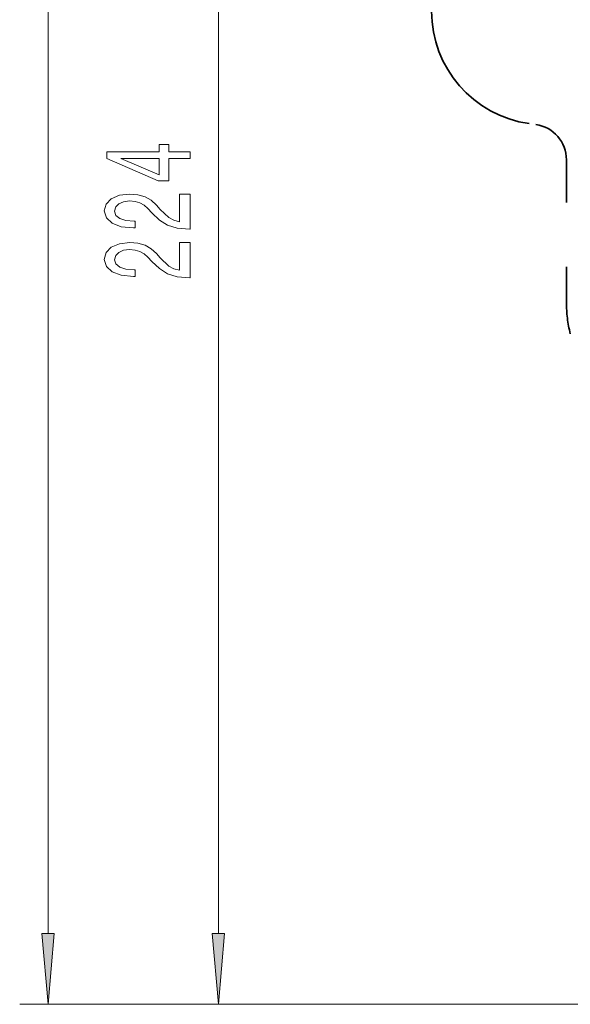
# Model space of a CAD drawing. Extents: x 0 to 210, y 0 to 297.
# Drawn here: x 125 to 145, y 78 to 113 of the extents above; entities that cross this region are included whole.
import ezdxf

# ---------------------------------------------------------------- set-up
doc = ezdxf.new("R2010")
doc.units = 0
doc.linetypes.add('DASHSPACE', pattern=[30, 12, -18])

msp = doc.modelspace()

# ---------------------------------------------------------------- linework, layer by layer
at = {"color": 7, "lineweight": 13}
for p, q in [((126.467316, 80.453598), (126.467316, 252.24762)), ((132.467621, 80.453598), (132.467621, 131.37262)), ((161.107971, 77.963112), (125.467316, 77.963112)), ((161.107971, 77.963112), (131.467621, 77.963112))]:
    msp.add_line(p, q, dxfattribs=at)
at = {"color": 7, "linetype": 'DASHSPACE', "lineweight": 35, "ltscale": 0.125812}
msp.add_line((144.724167, 107.726501), (144.724167, 102.694031), dxfattribs=at)
at = {"color": 7, "lineweight": 13}
for points in [[(131.467621, 107.767151), (131.467621, 108.00058), (130.724106, 108.00058), (130.724106, 108.257347), (130.378281, 108.257347), (130.378281, 108.00058), (128.532471, 108.00058), (128.532471, 107.764557), (130.343704, 106.976082), (130.724106, 106.976082), (130.724106, 107.767151)], [(130.378281, 107.193947), (129.033905, 107.767151), (130.378281, 107.767151)], [(131.467621, 105.280266), (131.467621, 106.517441), (131.095856, 106.517441), (131.095856, 105.539627), (130.8927, 105.594093), (130.724106, 105.687469), (130.417191, 105.975365), (130.287506, 106.128387), (130.101624, 106.299568), (129.885483, 106.421471), (129.630447, 106.491501), (129.34082, 106.517441), (128.977707, 106.473343), (128.692413, 106.35144), (128.510849, 106.164703), (128.446014, 105.923492), (128.519501, 105.6745), (128.722656, 105.485161), (129.046875, 105.363258), (129.474823, 105.321762), (129.535339, 105.321762), (129.535339, 105.557785), (129.500763, 105.557785), (129.206818, 105.581123), (128.990677, 105.651154), (128.852356, 105.76268), (128.804794, 105.910522), (128.848022, 106.060951), (128.956085, 106.172478), (129.12468, 106.245102), (129.336502, 106.271042), (129.535339, 106.252884), (129.703934, 106.203606), (129.850906, 106.120605), (129.980591, 106.006485), (130.118927, 105.853462), (130.386932, 105.599281), (130.672226, 105.420319), (131.018051, 105.31398), (131.454651, 105.280266)], [(131.467621, 103.568886), (131.467621, 104.806061), (131.095856, 104.806061), (131.095856, 103.828247), (130.8927, 103.882713), (130.724106, 103.976089), (130.417191, 104.263985), (130.287506, 104.417007), (130.101624, 104.588188), (129.885483, 104.710091), (129.630447, 104.780121), (129.34082, 104.806061), (128.977707, 104.761963), (128.692413, 104.64006), (128.510849, 104.453323), (128.446014, 104.212112), (128.519501, 103.96312), (128.722656, 103.773781), (129.046875, 103.651878), (129.474823, 103.610382), (129.535339, 103.610382), (129.535339, 103.846405), (129.500763, 103.846405), (129.206818, 103.869743), (128.990677, 103.939774), (128.852356, 104.0513), (128.804794, 104.199142), (128.848022, 104.349571), (128.956085, 104.461098), (129.12468, 104.533722), (129.336502, 104.559662), (129.535339, 104.541504), (129.703934, 104.492226), (129.850906, 104.409225), (129.980591, 104.295105), (130.118927, 104.142082), (130.386932, 103.887901), (130.672226, 103.708939), (131.018051, 103.6026), (131.454651, 103.568886)], [(126.24942, 80.453598), (126.467316, 77.963112), (126.685204, 80.453598)], [(132.249725, 80.453598), (132.467621, 77.963112), (132.685516, 80.453598)]]:
    msp.add_lwpolyline(points, close=True, dxfattribs=at)
at = {"color": 7, "linetype": 'DASHSPACE', "lineweight": 35}
for centre, radius, start, end in [((143.974167, 112.957825), 4, 180.000009, 261.999988), ((143.474167, 107.726501), 1.25, 0.00001, 82), ((149.224167, 102.694031), 4.5, 180.000009, 194.142093)]:
    msp.add_arc(centre, radius, start, end, dxfattribs=at)
at = {"color": 7, "lineweight": 13}
for points in [[(126.24942, 80.453598), (126.467316, 77.963112), (126.24942, 80.453598), (126.685204, 80.453598)], [(132.249725, 80.453598), (132.467621, 77.963112), (132.249725, 80.453598), (132.685516, 80.453598)]]:
    msp.add_solid(points, dxfattribs=at)

doc.saveas('drawing.dxf')
